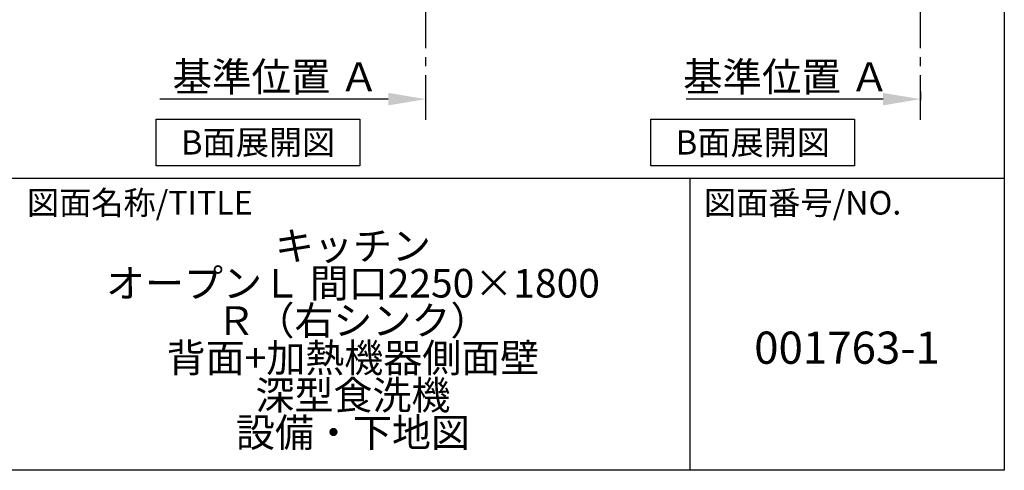
# Model space of a CAD drawing. Extents: x 163 to 26285, y -21830 to -13430.
# Drawn here: x 23530 to 26285, y -21830 to -20569 of the extents above; entities that cross this region are included whole.
import ezdxf

# ---------------------------------------------------------------- set-up
doc = ezdxf.new("R2010")
doc.units = 0
doc.header["$LTSCALE"] = 50
doc.header["$MEASUREMENT"] = 0
doc.linetypes.add('CENTER', pattern=[2, 1.25, -0.25, 0.25, -0.25])
doc.layers.get('0').update_dxf_attribs({"linetype": 'CONTINUOUS'})
for name, color, linetype in [('111-壁仕上', 3, 'CONTINUOUS'), ('160-文字', 254, 'CONTINUOUS'), ('166-寸法B', 11, 'CONTINUOUS'), ('190-図面外枠', 5, 'CONTINUOUS'), ('191-図面内枠', 4, 'CONTINUOUS')]:
    doc.layers.add(name, color=color, linetype=linetype)
doc.styles.add('KH001', font='txt')
doc.dimstyles.new('KH1xx030', dxfattribs={"dimscale": 30, "dimtxt": 2, "dimasz": 0.6, "dimexe": 0.3, "dimexo": 1.2, "dimgap": 0.5, "dimtad": 3, "dimdec": 1, "dimdsep": 46, "dimlunit": 6, "dimtxsty": 'KH001', "dimblk": 'DOT', "dimcen": 1, "dimdle": 1, "dimclrd": 256, "dimclre": 256, "dimclrt": 256, "dimadec": 0, "dimazin": 0, "dimtfac": 1, "dimtdec": 1, "dimtix": 1, "dimtmove": 2, "dimatfit": 3, "dimldrblk": 'CLOSEDBLANK', "dimfxl": 1, "dimtolj": 1, "dimtzin": 0, "dimlwd": -1, "dimlwe": -1, "dimarcsym": 0})

# ---------------------------------------------------------------- blocks, each defined once
blk = doc.blocks.new('*D168')
at = {"layer": '166-寸法B', "transparency": 16777216}
for p, q in [((24561.3, -20791.4), (23921.5, -20791.4)), ((24666.3, -20819.2), (24666.3, -20788.4))]:
    blk.add_line(p, q, dxfattribs=at)
blk.add_solid([(24561.3, -20773.9), (24561.3, -20808.9), (24666.3, -20791.4)], dxfattribs=at)
at = {"layer": '166-寸法B', "transparency": 16777216, "insert": (24245.9, -20729), "char_height": 81, "attachment_point": 5, "style": 'KH001'}
blk.add_mtext('\\A1;基準位置 Ａ', dxfattribs=at)
blk = doc.blocks.new('_ClosedBlank')
at = {"color": 0, "linetype": 'ByBlock', "lineweight": -2}
for p, q in [((-1, 0.167), (0, 0)), ((-1, 0.167), (-1, -0.167)), ((0, 0), (-1, -0.167))]:
    blk.add_line(p, q, dxfattribs=at)
blk = doc.blocks.new('_None')
blk = doc.blocks.new('*D170')
at = {"layer": '166-寸法B', "transparency": 16777216}
for p, q in [((26051.1, -20770.3), (26051.1, -20794.4)), ((25946.1, -20791.4), (25394.9, -20791.4))]:
    blk.add_line(p, q, dxfattribs=at)
blk.add_solid([(25946.1, -20773.9), (25946.1, -20808.9), (26051.1, -20791.4)], dxfattribs=at)
at = {"layer": '166-寸法B', "transparency": 16777216, "insert": (25675, -20729), "char_height": 81, "attachment_point": 5, "style": 'KH001'}
blk.add_mtext('\\A1;基準位置 Ａ', dxfattribs=at)

msp = doc.modelspace()

# ---------------------------------------------------------------- linework, layer by layer
at = {"layer": '111-壁仕上', "color": 253, "linetype": 'CENTER', "ltscale": 2}
for p, q in [((24666.31, -20849.25), (24666.31, -18588.31)), ((26051.05, -20849.25), (26051.05, -18589.24))]:
    msp.add_line(p, q, dxfattribs=at)
at = {"layer": '160-文字'}
for points in [[(23911.6, -20847.15), (24481.63, -20847.15), (24481.63, -20977.58), (23911.6, -20977.58)], [(25296.35, -20847.15), (25866.38, -20847.15), (25866.38, -20977.58), (25296.35, -20977.58)]]:
    msp.add_lwpolyline(points, close=True, dxfattribs=at)
at = {"layer": '190-図面外枠'}
for p, q in [((26285.39, -13430.4), (26285.39, -21829.6)), ((26285.39, -21829.6), (14136.57, -21829.6))]:
    msp.add_line(p, q, dxfattribs=at)
at = {"layer": '191-図面内枠'}
for p, q in [((14136.57, -21012.67), (26285.39, -21012.67)), ((25404.96, -21012.67), (25404.96, -21829.6))]:
    msp.add_line(p, q, dxfattribs=at)

# ---------------------------------------------------------------- texts
at = {"layer": '160-文字', "char_height": 68, "attachment_point": 5, "style": 'KH001'}
for insert in [(24196.62, -20912.36), (25581.36, -20912.36)]:
    msp.add_mtext('{\\fArial|b0|i0|c0|p32;B}面展開図', dxfattribs=dict(at, insert=insert))
at = {"layer": '160-文字', "attachment_point": 5, "style": 'KH001'}
for s, insert, char_height, line_spacing_factor in [('\\Pキッチン\\PオープンＬ 間口2250×1800\\PＲ（右シンク）\\P背面+加熱機器側面壁\\P深型食洗機\\P設備・下地図', (24462.39, -21421.13), 80, 0.783), ('{001763-1}', (25845.17, -21498.31), 90, 0.876232)]:
    msp.add_mtext(s, dxfattribs=dict(at, insert=insert, char_height=char_height, line_spacing_factor=line_spacing_factor))
at = {"layer": '191-図面内枠', "char_height": 66, "attachment_point": 4, "line_spacing_factor": 0.782827, "style": 'KH001'}
for s, insert in [('図面名称/TITLE', (23550.04, -21089.84)), ('図面番号/NO.', (25444.7, -21089.84))]:
    msp.add_mtext(s, dxfattribs=dict(at, insert=insert))

# ---------------------------------------------------------------- dimensions: what is measured, and where the dimension line sits
at = {"layer": '166-寸法B'}
for base, p1, p2, picture, middle in [((23930.5, -20791.45), (24666.31, -20849.25), (23930.5, -21014.19), '*D168', (24245.9, -20728.96)), ((25403.94, -20791.45), (26051.05, -20740.32), (25403.94, -20977.93), '*D170', (25675, -20728.96))]:
    dim = msp.add_linear_dim(base=base, p1=p1, p2=p2, angle=180, text='基準位置 Ａ', dimstyle='KH1xx030', override={"dimtxt": 2.7, "dimasz": 3.5, "dimexe": 0.1, "dimexo": 1, "dimblk2": 'None', "dimsah": 1, "dimdle": 0.3, "dimse2": 1}, dxfattribs=at)
    dim.commit()
    dim.dimension.update_dxf_attribs({"geometry": picture, "text_midpoint": middle})

doc.saveas('drawing.dxf')
